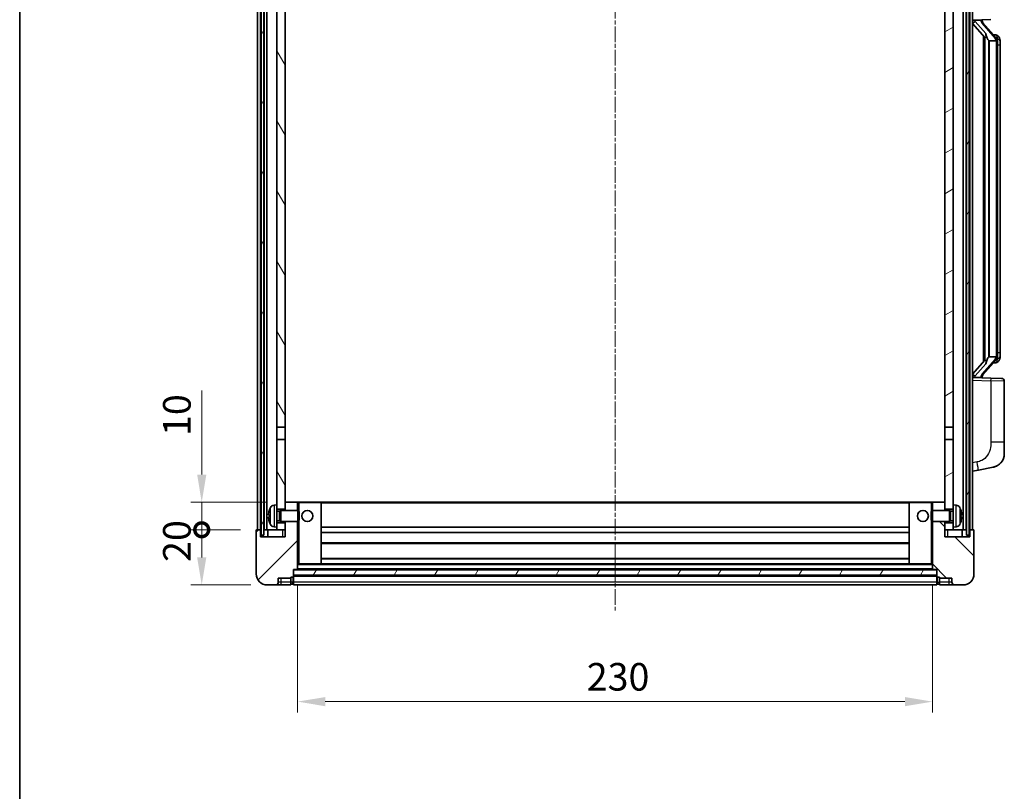
# Model space of a CAD drawing. Units: millimetres. Extents: x 19 to 9082, y 15 to 1139.
# Drawn here: x 1593 to 1949, y 697 to 977 of the extents above; entities that cross this region are included whole.
import ezdxf

# ---------------------------------------------------------------- set-up
doc = ezdxf.new("R2010")
doc.units = ezdxf.units.MM
doc.linetypes.add('CHAIN', pattern=[0.3543, 0.2362, -0.0295, 0.0591, -0.0295])
for name, color, linetype, lineweight in [('Border (ISO)', 7, 'Continuous', 35), ('Centerline (ISO)', 131, 'Continuous', 18), ('Dimension (ISO)', 7, 'Continuous', 18), ('Dimension (ISO) @ 1', 7, 'Continuous', 18), ('Hatch (ISO)', 1, 'Continuous', 18), ('Visible (ISO)', 7, 'Continuous', 35), ('Visible Narrow (ISO)', 7, 'Continuous', 25)]:
    doc.layers.add(name, color=color, linetype=linetype, lineweight=lineweight)
doc.styles.add('Note Text (TK)', font='MS PGothic.ttf')
doc.dimstyles.new('Default - Method 1b (TK)', dxfattribs={"dimscale": 4, "dimtxt": 2.5, "dimasz": 2.5, "dimexe": 1, "dimexo": 1.5, "dimgap": 1, "dimtad": 1, "dimtoh": 1, "dimrnd": 1e-08, "dimdsep": 46, "dimtxsty": 'Note Text (TK)', "dimcen": 0.09, "dimdle": 5, "dimclrd": 100, "dimclre": 100, "dimclrt": 7, "dimadec": 1, "dimazin": 1, "dimtfac": 1, "dimtmove": 0, "dimatfit": 3, "dimfxl": 1, "dimtolj": 1, "dimlwd": -1, "dimlwe": -1, "dimarcsym": 0})
pattern_1 = [(60, (1534.787, -16.884), (-10.99852, 6.35), [])]

# ---------------------------------------------------------------- blocks, each defined once
blk = doc.blocks.new('図面枠 tk図枠')
at = {"layer": 'Border (ISO)'}
blk.add_line((14.5, 289), (14.5, 8), dxfattribs=at)
blk = doc.blocks.new('_DotSmall')
at = {"color": 0, "linetype": 'ByBlock', "const_width": 0.5}
blk.add_lwpolyline([(-0.0625, 0, 1), (0.0625, 0, 1)], format="xyb", close=True, dxfattribs=at)
blk = doc.blocks.new('*D60')
at = {"layer": 'Defpoints', "color": 0}
for p in [(1658.73, 792.22), (1678.73, 792.22), (1682.48, 772.22)]:
    blk.add_point(p, dxfattribs=at)
at = {"layer": 'Dimension (ISO)', "color": 100}
for p, q in [((1672.73, 792.22), (1654.73, 792.22)), ((1658.73, 782.22), (1658.73, 792.22)), ((1676.48, 772.22), (1654.73, 772.22))]:
    blk.add_line(p, q, dxfattribs=at)
blk.add_solid([(1657.07, 782.22), (1660.4, 782.22), (1658.73, 772.22)], dxfattribs=at)
at = {"layer": 'Dimension (ISO)', "color": 100, "xscale": 10, "yscale": 10, "zscale": 10, "rotation": 90}
blk.add_blockref('_DotSmall', (1658.73, 792.22), dxfattribs=at)
at = {"layer": 'Dimension (ISO)', "color": 7, "insert": (1649.73, 780.57), "char_height": 10, "attachment_point": 4, "rotation": 90, "style": 'Note Text (TK)'}
blk.add_mtext('\\A1;20', dxfattribs=at)
blk = doc.blocks.new('*D61')
at = {"layer": 'Defpoints', "color": 0}
for p in [(1658.73, 802.22), (1688.08, 802.22), (1678.73, 792.22)]:
    blk.add_point(p, dxfattribs=at)
at = {"layer": 'Dimension (ISO)', "color": 100}
for p, q in [((1658.73, 812.22), (1658.73, 842.72)), ((1682.08, 802.22), (1654.73, 802.22)), ((1658.73, 792.22), (1658.73, 802.22)), ((1672.73, 792.22), (1654.73, 792.22)), ((1658.73, 792.22), (1658.73, 782.22))]:
    blk.add_line(p, q, dxfattribs=at)
blk.add_solid([(1657.07, 812.22), (1660.4, 812.22), (1658.73, 802.22)], dxfattribs=at)
at = {"layer": 'Dimension (ISO)', "color": 100, "xscale": 10, "yscale": 10, "zscale": 10, "rotation": 90}
blk.add_blockref('_DotSmall', (1658.73, 792.22), dxfattribs=at)
at = {"layer": 'Dimension (ISO)', "color": 7, "insert": (1649.73, 826.22), "char_height": 10, "attachment_point": 4, "rotation": 90, "style": 'Note Text (TK)'}
blk.add_mtext('\\A1;10', dxfattribs=at)
blk = doc.blocks.new('*D64')
at = {"layer": 'Defpoints', "color": 0}
for p in [(1693.48, 777.92), (1923.48, 777.92), (1923.48, 729.92)]:
    blk.add_point(p, dxfattribs=at)
at = {"layer": 'Dimension (ISO)', "color": 100}
for p, q in [((1693.48, 771.92), (1693.48, 725.92)), ((1923.48, 771.92), (1923.48, 725.92)), ((1703.48, 729.92), (1913.48, 729.92))]:
    blk.add_line(p, q, dxfattribs=at)
for points in [[(1703.48, 731.58), (1703.48, 728.25), (1693.48, 729.92)], [(1913.48, 731.58), (1913.48, 728.25), (1923.48, 729.92)]]:
    blk.add_solid(points, dxfattribs=at)
at = {"layer": 'Dimension (ISO)', "color": 7, "insert": (1798.2, 738.92), "char_height": 10, "attachment_point": 4, "style": 'Note Text (TK)'}
blk.add_mtext('\\A1;230', dxfattribs=at)

msp = doc.modelspace()

# ---------------------------------------------------------------- hatches: boundary and pattern name
at = {"layer": 'Hatch (ISO)'}
h = msp.add_hatch(dxfattribs=at)
h.set_pattern_fill('ANSI31', color=256, scale=101.6, angle=14.999978, style=0)
h.set_pattern_definition(pattern_1)
h.paths.add_polyline_path([(1935.7326, 1039.7182), (1935.7326, 790.2182), (1936.7326, 790.2182), (1936.7326, 1039.7182)])
h.paths.add_polyline_path([(1680.2326, 1039.7182), (1680.2326, 790.2182), (1681.2326, 790.2182), (1681.2326, 1039.7182)])
h = msp.add_hatch(dxfattribs=at)
h.set_pattern_fill('ANSI31', color=256, scale=101.6, angle=75.000175, style=0)
h.set_pattern_definition([(120.0002, (1534.787, -16.884), (-10.9985, -6.35003), [])])
h.paths.add_polyline_path([(1685.9826, 794.7182), (1685.9826, 793.2182), (1685.9826, 792.2182), (1688.9826, 792.2182), (1688.9826, 794.7182)])
h.paths.add_polyline_path([(1685.9826, 801.2182), (1685.9826, 799.7182), (1688.9826, 799.7182), (1688.9826, 802.1182), (1688.9826, 824.9682), (1685.9826, 824.9682)])
h.paths.add_polyline_path([(1688.9826, 992.4682), (1685.9826, 992.4682), (1685.9826, 829.4682), (1688.9826, 829.4682)])
h.paths.add_polyline_path([(1685.9826, 996.9682), (1688.9826, 996.9682), (1688.9826, 1034.7182), (1688.9826, 1039.7182), (1685.9826, 1039.7182)])
h = msp.add_hatch(dxfattribs=at)
h.set_pattern_fill('ANSI31', color=256, scale=101.6, angle=-14.999978, style=0)
h.set_pattern_definition([(30, (1534.787, -16.884), (-6.35, 10.99852), [])])
h.paths.add_polyline_path([(1930.9826, 793.2182), (1930.9826, 794.7182), (1927.9826, 794.7182), (1927.9826, 792.2182), (1930.9826, 792.2182)])
h.paths.add_polyline_path([(1927.9826, 996.9682), (1930.9826, 996.9682), (1930.9826, 1039.7182), (1927.9826, 1039.7182), (1927.9826, 1034.7182)])
h.paths.add_polyline_path([(1930.9826, 799.7182), (1930.9826, 801.2182), (1930.9826, 824.9682), (1927.9826, 824.9682), (1927.9826, 802.1182), (1927.9826, 799.7182)])
h.paths.add_polyline_path([(1927.9826, 829.4682), (1930.9826, 829.4682), (1930.9826, 992.4682), (1927.9826, 992.4682)])
h = msp.add_hatch(dxfattribs=at)
h.set_pattern_fill('ANSI31', color=256, scale=101.6, style=0)
h.set_pattern_definition([(45, (1534.787, -16.884), (-8.98026, 8.98026), [])])
edge = h.paths.add_edge_path()
edge.add_line((1682.4826, 772.2182), (1685.4826, 772.2182))
edge.add_ellipse((1685.4826, 773.2182), major_axis=(0, -1), ratio=1, start_angle=0, end_angle=90)
edge.add_line((1686.4826, 773.2182), (1686.4826, 774.7182))
edge.add_line((1686.4826, 774.7182), (1690.9826, 774.7182))
edge.add_line((1690.9826, 774.7182), (1690.9826, 775.0182))
edge.add_line((1690.9826, 775.0182), (1691.7326, 775.0182))
edge.add_ellipse((1691.7326, 775.2682), major_axis=(0, -0.25), ratio=1, start_angle=0, end_angle=90)
edge.add_line((1691.9826, 775.2682), (1691.9826, 775.7182))
edge.add_line((1691.9826, 775.7182), (1691.9826, 777.7182))
edge.add_line((1691.9826, 777.7182), (1691.9826, 777.8182))
edge.add_line((1691.9826, 777.8182), (1693.3826, 777.8182))
edge.add_ellipse((1693.3826, 777.9182), major_axis=(0, -0.1), ratio=1, start_angle=0, end_angle=90)
edge.add_line((1693.4826, 777.9182), (1693.4826, 795.2182))
edge.add_line((1693.4826, 795.2182), (1688.9826, 795.2182))
edge.add_line((1688.9826, 795.2182), (1688.9826, 794.7182))
edge.add_line((1688.9826, 794.7182), (1688.9826, 792.2182))
edge.add_line((1688.9826, 792.2182), (1688.9826, 789.7182))
edge.add_line((1688.9826, 789.7182), (1679.9826, 789.7182))
edge.add_line((1679.9826, 789.7182), (1679.9826, 792.2182))
edge.add_line((1679.9826, 792.2182), (1678.7326, 792.2182))
edge.add_ellipse((1678.7326, 791.9682), major_axis=(0, 0.25), ratio=1, start_angle=0, end_angle=90)
edge.add_line((1678.4826, 791.9682), (1678.4826, 776.2182))
edge.add_ellipse((1682.4826, 776.2182), major_axis=(-4, 0), ratio=1, start_angle=0, end_angle=90)
edge = h.paths.add_edge_path()
edge.add_ellipse((1693.3826, 802.1182), major_axis=(0.1, 0), ratio=1, start_angle=0, end_angle=90)
edge.add_line((1693.3826, 802.2182), (1689.0826, 802.2182))
edge.add_ellipse((1689.0826, 802.1182), major_axis=(0, 0.1), ratio=1, start_angle=0, end_angle=90)
edge.add_line((1688.9826, 802.1182), (1688.9826, 799.7182))
edge.add_line((1688.9826, 799.7182), (1688.9826, 799.2182))
edge.add_line((1688.9826, 799.2182), (1693.4826, 799.2182))
edge.add_line((1693.4826, 799.2182), (1693.4826, 802.1182))
h = msp.add_hatch(dxfattribs=at)
h.set_pattern_fill('ANSI31', color=256, scale=101.6, angle=90.00021, style=0)
h.set_pattern_definition([(135.0002, (1534.787, -16.884), (-8.98022, -8.98029), [])])
edge = h.paths.add_edge_path()
edge.add_line((1931.4826, 772.2182), (1934.4826, 772.2182))
edge.add_ellipse((1934.4826, 776.2182), major_axis=(0, -4), ratio=1, start_angle=0, end_angle=90)
edge.add_line((1938.4826, 776.2182), (1938.4826, 791.9682))
edge.add_ellipse((1938.2326, 791.9682), major_axis=(0.25, 0), ratio=1, start_angle=0, end_angle=90)
edge.add_line((1938.2326, 792.2182), (1936.9826, 792.2182))
edge.add_line((1936.9826, 792.2182), (1936.9826, 789.7182))
edge.add_line((1936.9826, 789.7182), (1927.9826, 789.7182))
edge.add_line((1927.9826, 789.7182), (1927.9826, 792.2182))
edge.add_line((1927.9826, 792.2182), (1927.9826, 794.7182))
edge.add_line((1927.9826, 794.7182), (1927.9826, 795.2182))
edge.add_line((1927.9826, 795.2182), (1923.4826, 795.2182))
edge.add_line((1923.4826, 795.2182), (1923.4826, 777.9182))
edge.add_ellipse((1923.5826, 777.9182), major_axis=(-0.1, 0), ratio=1, start_angle=0, end_angle=90)
edge.add_line((1923.5826, 777.8182), (1924.9826, 777.8182))
edge.add_line((1924.9826, 777.8182), (1924.9826, 777.7182))
edge.add_line((1924.9826, 777.7182), (1924.9826, 775.7182))
edge.add_line((1924.9826, 775.7182), (1924.9826, 775.2682))
edge.add_ellipse((1925.2326, 775.2682), major_axis=(-0.25, 0), ratio=1, start_angle=0, end_angle=90)
edge.add_line((1925.2326, 775.0182), (1925.9826, 775.0182))
edge.add_line((1925.9826, 775.0182), (1925.9826, 774.7182))
edge.add_line((1925.9826, 774.7182), (1930.4826, 774.7182))
edge.add_line((1930.4826, 774.7182), (1930.4826, 773.2182))
edge.add_ellipse((1931.4826, 773.2182), major_axis=(-1, 0), ratio=1, start_angle=0, end_angle=90)
edge = h.paths.add_edge_path()
edge.add_ellipse((1923.5826, 802.1182), major_axis=(0, 0.1), ratio=1, start_angle=0, end_angle=90)
edge.add_line((1923.4826, 802.1182), (1923.4826, 799.2182))
edge.add_line((1923.4826, 799.2182), (1927.9826, 799.2182))
edge.add_line((1927.9826, 799.2182), (1927.9826, 799.7182))
edge.add_line((1927.9826, 799.7182), (1927.9826, 802.1182))
edge.add_ellipse((1927.8826, 802.1182), major_axis=(0.1, 0), ratio=1, start_angle=0, end_angle=90)
edge.add_line((1927.8826, 802.2182), (1923.5826, 802.2182))
h = msp.add_hatch(dxfattribs=at)
h.set_pattern_fill('ANSI31', color=256, scale=101.6, angle=14.999978, style=0)
h.set_pattern_definition(pattern_1)
h.paths.add_polyline_path([(1691.9826, 777.7182), (1691.9826, 775.7182), (1924.9826, 775.7182), (1924.9826, 777.7182)])

# ---------------------------------------------------------------- linework, layer by layer
at = {"layer": 'Centerline (ISO)', "linetype": 'CHAIN', "ltscale": 23.990969}
msp.add_line((1808.4826, 1051.2182), (1808.4826, 762.2182), dxfattribs=at)
at = {"layer": 'Visible (ISO)'}
for p, q in [((1678.9826, 792.2182), (1678.9826, 1039.7182)), ((1679.9826, 792.2182), (1679.9826, 1039.7182)), ((1680.2326, 1039.7182), (1680.2326, 790.2182)), ((1681.2326, 790.2182), (1681.2326, 1039.7182)), ((1681.3326, 792.2182), (1681.3326, 1039.7182)), ((1682.3326, 792.2182), (1682.3326, 1039.7182)), ((1934.6326, 792.2182), (1934.6326, 1039.7182)), ((1935.6326, 792.2182), (1935.6326, 1039.7182)), ((1935.7326, 1039.7182), (1935.7326, 790.2182)), ((1936.7326, 790.2182), (1936.7326, 1039.7182)), ((1936.9826, 792.2182), (1936.9826, 1039.7182)), ((1937.9826, 792.2182), (1937.9826, 1039.7182)), ((1685.9826, 992.4682), (1685.9826, 829.4682)), ((1688.9826, 829.4682), (1688.9826, 992.4682)), ((1927.9826, 992.4682), (1927.9826, 829.4682)), ((1930.9826, 829.4682), (1930.9826, 992.4682)), ((1937.9826, 976.9682), (1944.6571, 977.2013)), ((1937.9826, 975.7788), (1942.4154, 970.6795)), ((1938.9826, 976.9782), (1940.9826, 976.9782)), ((1941.4826, 976.9048), (1941.4826, 977.0904)), ((1941.4826, 976.6991), (1941.4826, 976.9048)), ((1946.4921, 970.5626), (1941.7279, 976.0431)), ((1941.9826, 971.1773), (1941.9826, 853.2591)), ((1942.3826, 970.7171), (1942.3826, 853.7193)), ((1946.4133, 971.6532), (1945.544, 971.6532)), ((1947.2468, 971.2186), (1947.168, 971.3093)), ((1943.9826, 969.4782), (1943.8976, 969.5491)), ((1946.4653, 969.4782), (1943.9826, 969.4782)), ((1943.9826, 969.4782), (1943.9826, 854.9582)), ((1946.9826, 855.186), (1946.9826, 969.2504)), ((1947.9826, 967.9032), (1947.9826, 969.2504)), ((1947.9826, 856.5332), (1947.9826, 967.9032)), ((1947.9826, 855.186), (1947.9826, 856.5332)), ((1942.4154, 853.7569), (1937.9826, 848.6577)), ((1941.7279, 848.3934), (1946.4921, 853.8739)), ((1943.8976, 854.8873), (1943.9826, 854.9582)), ((1943.9826, 854.9582), (1946.4653, 854.9582)), ((1946.4133, 852.7832), (1945.544, 852.7832)), ((1947.168, 853.1271), (1947.2468, 853.2178)), ((1944.6571, 847.2351), (1937.9826, 847.4682)), ((1938.9826, 847.4582), (1940.9826, 847.4582)), ((1941.4826, 847.5316), (1941.4826, 847.7373)), ((1941.4826, 847.346), (1941.4826, 847.5316)), ((1944.6571, 847.2351), (1948.5175, 847.1003)), ((1949.4826, 823.9579), (1949.4826, 846.1009)), ((1685.9826, 829.4682), (1688.9826, 829.4682)), ((1685.9826, 824.9682), (1685.9826, 829.4682)), ((1688.9826, 829.4682), (1688.9826, 824.9682)), ((1927.9826, 829.4682), (1930.9826, 829.4682)), ((1927.9826, 824.9682), (1927.9826, 829.4682)), ((1930.9826, 829.4682), (1930.9826, 824.9682)), ((1688.9826, 824.9682), (1685.9826, 824.9682)), ((1685.9826, 824.9682), (1685.9826, 801.2182)), ((1688.9826, 799.7182), (1688.9826, 824.9682)), ((1930.9826, 824.9682), (1927.9826, 824.9682)), ((1927.9826, 824.9682), (1927.9826, 799.7182)), ((1930.9826, 801.2182), (1930.9826, 824.9682)), ((1949.4826, 823.9579), (1949.4826, 819.8253)), ((1937.9826, 813.4682), (1940.0778, 813.8755)), ((1940.0778, 813.8755), (1945.4367, 814.9171)), ((1684.9237, 801.1256), (1685.9826, 801.2182)), ((1685.9826, 793.2182), (1685.9826, 801.2182)), ((1685.9826, 799.7182), (1688.9826, 799.7182)), ((1685.9826, 799.0035), (1686.9532, 799.0035)), ((1686.9532, 799.0035), (1687.3826, 799.2182)), ((1686.9532, 795.433), (1686.9532, 799.0035)), ((1687.3826, 795.2182), (1687.3826, 799.2182)), ((1687.3826, 799.2182), (1693.5531, 799.2182)), ((1689.0826, 802.2182), (1688.9826, 802.2182)), ((1688.9826, 802.1182), (1688.9826, 799.2182)), ((1693.3826, 802.2182), (1689.0826, 802.2182)), ((1693.9826, 802.2182), (1693.3826, 802.2182)), ((1693.4826, 799.2182), (1693.4826, 802.1182)), ((1693.5531, 795.2182), (1693.5531, 799.2182)), ((1693.9826, 798.7888), (1693.5531, 799.2182)), ((1701.8826, 802.2182), (1693.9826, 802.2182)), ((1915.0826, 802.2182), (1701.8826, 802.2182)), ((1701.9826, 779.9182), (1701.9826, 802.1182)), ((1914.9826, 802.1182), (1914.9826, 779.9182)), ((1922.9826, 802.2182), (1915.0826, 802.2182)), ((1923.5826, 802.2182), (1922.9826, 802.2182)), ((1922.9826, 798.7888), (1923.4122, 799.2182)), ((1923.4122, 799.2182), (1923.4122, 795.2182)), ((1929.5826, 799.2182), (1923.4122, 799.2182)), ((1923.4826, 802.1182), (1923.4826, 799.2182)), ((1927.8826, 802.2182), (1923.5826, 802.2182)), ((1927.9826, 802.2182), (1927.8826, 802.2182)), ((1927.9826, 799.2182), (1927.9826, 802.1182)), ((1927.9826, 799.7182), (1930.9826, 799.7182)), ((1929.5826, 799.2182), (1929.5826, 795.2182)), ((1930.0121, 799.0035), (1929.5826, 799.2182)), ((1930.0121, 799.0035), (1930.0121, 795.433)), ((1930.9826, 799.0035), (1930.0121, 799.0035)), ((1930.9826, 801.2182), (1930.9826, 793.2182)), ((1932.0416, 801.1256), (1930.9826, 801.2182)), ((1683.2686, 797.5005), (1683.2686, 796.9359)), ((1685.9826, 795.433), (1686.9532, 795.433)), ((1686.9532, 795.433), (1687.3826, 795.2182)), ((1693.9826, 795.6476), (1693.5531, 795.2182)), ((1693.9826, 798.7888), (1693.9826, 795.6476)), ((1922.9826, 795.6476), (1922.9826, 798.7888)), ((1922.9826, 795.6476), (1923.4122, 795.2182)), ((1930.0121, 795.433), (1929.5826, 795.2182)), ((1930.9826, 795.433), (1930.0121, 795.433)), ((1933.6967, 796.9359), (1933.6967, 797.5005)), ((1678.4826, 791.9682), (1678.4826, 776.2182)), ((1679.9826, 792.2182), (1678.7326, 792.2182)), ((1679.9826, 789.7182), (1679.9826, 792.2182)), ((1679.9826, 792.2182), (1680.2326, 792.2182)), ((1681.2326, 792.2182), (1681.3326, 792.2182)), ((1681.3326, 792.2182), (1682.3326, 792.2182)), ((1682.3326, 792.2182), (1685.9826, 792.2182)), ((1682.7326, 792.2182), (1682.7326, 789.7182)), ((1684.9237, 793.3109), (1685.9826, 793.2182)), ((1688.9826, 794.7182), (1685.9826, 794.7182)), ((1685.9826, 793.2182), (1685.9826, 792.2182)), ((1685.9826, 792.2182), (1688.9826, 792.2182)), ((1687.3826, 795.2182), (1693.5531, 795.2182)), ((1688.9826, 795.2182), (1688.9826, 789.7182)), ((1688.9826, 792.2182), (1688.9826, 794.7182)), ((1693.4826, 777.9182), (1693.4826, 795.2182)), ((1914.9826, 793.2182), (1701.9826, 793.2182)), ((1929.5826, 795.2182), (1923.4122, 795.2182)), ((1923.4826, 795.2182), (1923.4826, 777.9182)), ((1927.9826, 789.7182), (1927.9826, 795.2182)), ((1930.9826, 794.7182), (1927.9826, 794.7182)), ((1927.9826, 794.7182), (1927.9826, 792.2182)), ((1927.9826, 792.2182), (1930.9826, 792.2182)), ((1932.0416, 793.3109), (1930.9826, 793.2182)), ((1930.9826, 792.2182), (1930.9826, 793.2182)), ((1930.9826, 792.2182), (1934.6326, 792.2182)), ((1934.2326, 789.7182), (1934.2326, 792.2182)), ((1934.6326, 792.2182), (1935.6326, 792.2182)), ((1935.6326, 792.2182), (1935.7326, 792.2182)), ((1936.7326, 792.2182), (1936.9826, 792.2182)), ((1938.2326, 792.2182), (1936.9826, 792.2182)), ((1936.9826, 792.2182), (1936.9826, 789.7182)), ((1938.4826, 776.2182), (1938.4826, 791.9682)), ((1688.9826, 789.7182), (1679.9826, 789.7182)), ((1680.2326, 790.2182), (1681.2326, 790.2182)), ((1914.9826, 791.2182), (1701.9826, 791.2182)), ((1936.9826, 789.7182), (1927.9826, 789.7182)), ((1935.7326, 790.2182), (1936.7326, 790.2182)), ((1914.9826, 787.2182), (1701.9826, 787.2182)), ((1914.9826, 781.8182), (1701.9826, 781.8182)), ((1691.9826, 775.2682), (1691.9826, 777.8182)), ((1691.9826, 777.8182), (1693.3826, 777.8182)), ((1691.9826, 777.7182), (1691.9826, 775.7182)), ((1924.9826, 777.7182), (1691.9826, 777.7182)), ((1923.5826, 777.8182), (1693.3826, 777.8182)), ((1693.4826, 779.8182), (1693.9826, 779.8182)), ((1693.9826, 779.8182), (1701.8826, 779.8182)), ((1915.0826, 779.8182), (1701.8826, 779.8182)), ((1915.0826, 779.8182), (1922.9826, 779.8182)), ((1922.9826, 779.8182), (1923.4826, 779.8182)), ((1923.5826, 777.8182), (1924.9826, 777.8182)), ((1924.9826, 777.8182), (1924.9826, 775.2682)), ((1924.9826, 775.7182), (1924.9826, 777.7182)), ((1686.4826, 773.2182), (1686.4826, 774.7182)), ((1686.4826, 774.7182), (1690.9826, 774.7182)), ((1690.9826, 774.7182), (1690.9826, 775.0182)), ((1690.9826, 775.0182), (1691.7326, 775.0182)), ((1690.9826, 773.2182), (1690.9826, 774.7182)), ((1691.9826, 775.7182), (1924.9826, 775.7182)), ((1924.9826, 775.6182), (1691.9826, 775.6182)), ((1691.9826, 775.2682), (1691.9826, 773.2182)), ((1924.9826, 773.2182), (1924.9826, 775.2682)), ((1925.2326, 775.0182), (1925.9826, 775.0182)), ((1925.9826, 775.0182), (1925.9826, 774.7182)), ((1925.9826, 774.7182), (1930.4826, 774.7182)), ((1925.9826, 774.7182), (1925.9826, 773.2182)), ((1930.4826, 774.7182), (1930.4826, 773.2182)), ((1682.4826, 772.2182), (1685.4826, 772.2182)), ((1685.4826, 772.2182), (1687.4826, 772.2182)), ((1687.4826, 772.2182), (1690.9826, 772.2182)), ((1690.9826, 773.2182), (1690.9826, 772.2182)), ((1691.7326, 772.5182), (1690.9826, 772.5182)), ((1691.9826, 772.2182), (1691.9826, 773.2182)), ((1924.9826, 772.2182), (1691.9826, 772.2182)), ((1924.9826, 773.2182), (1924.9826, 772.2182)), ((1925.2326, 772.5182), (1925.9826, 772.5182)), ((1925.9826, 772.2182), (1925.9826, 773.2182)), ((1925.9826, 772.2182), (1929.4826, 772.2182)), ((1929.4826, 772.2182), (1931.4826, 772.2182)), ((1931.4826, 772.2182), (1934.4826, 772.2182))]:
    msp.add_line(p, q, dxfattribs=at)
for centre in [(1696.9826, 797.2182), (1919.9826, 797.2182)]:
    msp.add_circle(centre, 2, dxfattribs=at)
for centre, radius, start, end in [((1942.4826, 976.6991), 1, 180, 221), ((1946.4133, 970.6532), 1, 41, 90), ((1944.9826, 969.2504), 2, 5.907532, 41), ((1944.9826, 969.2504), 2, 0, 5.907532), ((1946.4133, 853.7832), 1, 270, 319), ((1944.9826, 855.186), 2, 319, 354.092468), ((1944.9826, 855.186), 2, 354.092468, 0), ((1942.4826, 847.7373), 1, 139, 180), ((1948.4826, 846.1009), 1, 0, 88), ((1944.4826, 819.8253), 5, 318.90433, 0), ((1683.3932, 799.4029), 0.1246, 159.960393, 178.185174), ((1689.3826, 797.2182), 6.5, 151.827266, 159.960393), ((1685.0632, 799.5317), 1.6, 95, 151.827266), ((1689.0826, 802.1182), 0.1, 90, 180), ((1693.3826, 802.1182), 0.1, 0, 90), ((1701.8826, 802.1182), 0.1, 0, 90), ((1915.0826, 802.1182), 0.1, 90, 180), ((1923.5826, 802.1182), 0.1, 90, 180), ((1927.8826, 802.1182), 0.1, 0, 90), ((1931.9021, 799.5317), 1.6, 28.172734, 85), ((1927.5826, 797.2182), 6.5, 20.039607, 28.172734), ((1933.5721, 799.4029), 0.1246, 1.814826, 20.039607), ((1678.7326, 791.9682), 0.25, 90, 180), ((1683.3932, 795.0336), 0.1246, 181.814826, 200.039607), ((1689.3826, 797.2182), 6.5, 200.039607, 208.172734), ((1685.0632, 794.9048), 1.6, 208.172734, 265), ((1931.9021, 794.9048), 1.6, 275, 331.827266), ((1927.5826, 797.2182), 6.5, 331.827266, 339.960393), ((1933.5721, 795.0336), 0.1246, 339.960393, 358.185174), ((1938.2326, 791.9682), 0.25, 0, 90), ((1693.3826, 777.9182), 0.1, 270, 0), ((1701.8826, 779.9182), 0.1, 270, 0), ((1915.0826, 779.9182), 0.1, 180, 270), ((1923.5826, 777.9182), 0.1, 180, 270), ((1682.4826, 776.2182), 4, 180, 270), ((1691.7326, 775.2682), 0.25, 270, 0), ((1925.2326, 775.2682), 0.25, 180, 270), ((1934.4826, 776.2182), 4, 270, 0), ((1685.4826, 773.2182), 1, 270, 0), ((1691.7326, 772.7682), 0.25, 270, 0), ((1925.2326, 772.7682), 0.25, 180, 270), ((1931.4826, 773.2182), 1, 180, 270)]:
    msp.add_arc(centre, radius, start, end, dxfattribs=at)
for centre, major_axis, ratio, start_param, end_param in [((1938.9826, 976.8314), (-1, 0), 0.14676884, 4.71238898, 6.28318531), ((1938.9826, 976.1527), (-0.9955, -0.3722), 0.25438663, 4.61756297, 6.18835929), ((1940.9826, 976.9048), (0.5, 0), 0.14676884, 0, 1.57079633), ((1944.3826, 976.0167), (0, -6.6667), 0.3, 5.34289009, 6.03820664), ((1944.3826, 848.4197), (0, 6.6667), 0.3, 0.24497866, 0.94029521), ((1938.9826, 848.2838), (0.9955, -0.3722), 0.25438663, 3.23641867, 4.807215), ((1938.9826, 847.605), (-1, 0), 0.14676884, 0, 1.57079633), ((1940.9826, 847.5316), (0.5, 0), 0.14676884, 4.71238898, 6.28318531), ((1689.3704, 797.211), (-3.2829, 5.6083), 0.99488747, 0.69485901, 0.93384331), ((1927.5949, 797.211), (-3.2829, -5.6083), 0.99488747, 2.20774935, 2.44673364), ((1689.3704, 797.0786), (-6.4737, 0.5671), 0.05101764, 0.10959827, 0.34858257), ((1689.3704, 797.3578), (-6.4737, -0.5671), 0.05101764, 5.93460274, 6.17358703), ((1689.3704, 797.2254), (3.2829, 5.6083), 0.99488747, 2.20774935, 2.44673364), ((1927.5949, 797.0786), (6.4737, 0.5671), 0.05101764, 5.93460274, 6.17358703), ((1927.5949, 797.3578), (6.4737, -0.5671), 0.05101764, 0.10959827, 0.34858257), ((1927.5949, 797.2254), (3.2829, -5.6083), 0.99488747, 0.69485901, 0.93384331)]:
    msp.add_ellipse(centre, major_axis=major_axis, ratio=ratio, start_param=start_param, end_param=end_param, dxfattribs=at)
for points, knots in [([(1942.7672, 972.0864), (1942.7695, 972.0758), (1942.7718, 972.0654), (1942.8237, 971.8244), (1942.8778, 971.5418), (1942.8778, 971.2966), (1942.8778, 971.2219), (1942.8723, 971.1403), (1942.8422, 970.9886), (1942.8168, 970.9188), (1942.7605, 970.8176), (1942.7286, 970.7769), (1942.6637, 970.7146), (1942.631, 970.6925), (1942.541, 970.6455), (1942.4859, 970.6398), (1942.4354, 970.6611), (1942.4244, 970.6692), (1942.4154, 970.6795)], [0.742305626, 0.742305626, 0.742305626, 0.742305626, 0.745632696, 0.745632696, 0.819200354, 0.819200354, 0.819200354, 0.841590598, 0.841590598, 0.863980841, 0.863980841, 0.882920663, 0.882920663, 0.901860485, 0.901860485, 0.943798526, 0.943798526, 0.958212109, 0.958212109, 0.958212109, 0.958212109]), ([(1947.9826, 969.2504), (1947.9826, 969.8443), (1947.8322, 970.2484), (1947.5269, 970.8808), (1947.356, 971.093), (1947.2468, 971.2186)], [0, 0, 0, 0, 0.2061269, 0.2061269, 0.42564821, 0.42564821, 0.42564821, 0.42564821]), ([(1946.972, 969.4563), (1946.972, 969.4564), (1946.972, 969.4566), (1946.9706, 969.4658), (1946.9576, 969.4736), (1946.9086, 969.486), (1946.8722, 969.4904), (1946.7807, 969.4946), (1946.7266, 969.4945), (1946.6079, 969.4899), (1946.5445, 969.4854), (1946.4802, 969.479)], [-0.0778087689, -0.0778087689, -0.0778087689, -0.0778087689, -0.0774791395, -0.0774791395, -0.0585788033, -0.0585788033, -0.0389062325, -0.0389062325, -0.0193765361, -0.0193765361, 0, 0, 0, 0]), ([(1942.4154, 853.7569), (1942.4244, 853.7673), (1942.4354, 853.7753), (1942.4859, 853.7966), (1942.541, 853.7909), (1942.631, 853.7439), (1942.6637, 853.7219), (1942.7286, 853.6595), (1942.7605, 853.6189), (1942.8168, 853.5176), (1942.8422, 853.4478), (1942.8723, 853.2961), (1942.8778, 853.2145), (1942.8778, 852.9284), (1942.8358, 852.6828), (1942.7864, 852.4393), (1942.777, 852.395), (1942.7672, 852.35)], [0.219421737, 0.219421737, 0.219421737, 0.219421737, 0.23383532, 0.23383532, 0.275773361, 0.275773361, 0.294713183, 0.294713183, 0.313653005, 0.313653005, 0.336043248, 0.336043248, 0.358433491, 0.358433491, 0.421861067, 0.421861067, 0.435453192, 0.435453192, 0.435453192, 0.435453192]), ([(1946.972, 854.9801), (1946.972, 854.98), (1946.972, 854.9798), (1946.9706, 854.9706), (1946.9576, 854.9628), (1946.9086, 854.9504), (1946.8722, 854.9461), (1946.7807, 854.9418), (1946.7266, 854.9419), (1946.6079, 854.9466), (1946.5445, 854.951), (1946.4802, 854.9575)], [-0.0003297628, -0.0003297628, -0.0003297628, -0.0003297628, 0, 0, 0.0189079865, 0.0189079865, 0.0385885202, 0.0385885202, 0.0581261217, 0.0581261217, 0.0775105008, 0.0775105008, 0.0775105008, 0.0775105008]), ([(1947.2468, 853.2178), (1947.3011, 853.2803), (1947.3705, 853.365), (1947.5375, 853.6054), (1947.6381, 853.7714), (1947.8095, 854.1623), (1947.8835, 854.3764), (1947.9624, 854.8006), (1947.9826, 854.9816), (1947.9826, 855.186)], [0, 0, 0, 0, 0.109280085, 0.109280085, 0.240591253, 0.240591253, 0.354088722, 0.354088722, 0.425024641, 0.425024641, 0.425024641, 0.425024641]), ([(1948.2507, 816.5387), (1948.2312, 816.5163), (1948.2122, 816.4949), (1948.1713, 816.4496), (1948.1501, 816.4266), (1948.0856, 816.3579), (1948.0402, 816.3113), (1947.903, 816.1759), (1947.8059, 816.087), (1947.5796, 815.8963), (1947.4469, 815.7952), (1947.1065, 815.5618), (1946.8915, 815.4369), (1946.4268, 815.2106), (1946.1732, 815.112), (1945.7576, 814.9878), (1945.5975, 814.9484), (1945.4367, 814.9171)], [0, 0, 0, 0, 0.010823116, 0.010823116, 0.021555164, 0.021555164, 0.042579621, 0.042579621, 0.082862142, 0.082862142, 0.132680778, 0.132680778, 0.206708077, 0.206708077, 0.289770927, 0.289770927, 0.340209224, 0.340209224, 0.340209224, 0.340209224]), ([(1946.787, 815.3879), (1946.5973, 815.2894), (1946.4022, 815.2036), (1945.9546, 815.0395), (1945.6965, 814.9676), (1945.4367, 814.9171)], [0.193034956, 0.193034956, 0.193034956, 0.193034956, 0.257659665, 0.257659665, 0.339004358, 0.339004358, 0.339004358, 0.339004358]), ([(1948.2507, 816.5387), (1948.2221, 816.5058), (1948.194, 816.4744), (1948.1333, 816.4084), (1948.1018, 816.375), (1948.0059, 816.2763), (1947.9384, 816.2104), (1947.8467, 816.126), (1947.8248, 816.1063), (1947.8027, 816.0866)], [0, 0, 0, 0, 0.0153264144, 0.0153264144, 0.0304667096, 0.0304667096, 0.0599334156, 0.0599334156, 0.0689999837, 0.0689999837, 0.0689999837, 0.0689999837]), ([(1682.9324, 797.6062), (1682.928, 797.6087), (1682.9244, 797.6195), (1682.9197, 797.6578), (1682.9188, 797.6852), (1682.9194, 797.7471), (1682.9211, 797.7857), (1682.9263, 797.8577), (1682.9291, 797.8897), (1682.9324, 797.9209)], [0, 0, 0, 0, 0.0125039067, 0.0125039067, 0.0250078135, 0.0250078135, 0.0375277995, 0.0375277995, 0.0466766392, 0.0466766392, 0.0466766392, 0.0466766392]), ([(1682.9324, 796.5155), (1682.928, 796.5569), (1682.9244, 796.6006), (1682.9197, 796.6803), (1682.9188, 796.7162), (1682.9194, 796.7722), (1682.9211, 796.7959), (1682.9262, 796.8219), (1682.9291, 796.8284), (1682.9324, 796.8302)], [0, 0, 0, 0, 0.0124997785, 0.0124997785, 0.0249995571, 0.0249995571, 0.0375236714, 0.0375236714, 0.0466766062, 0.0466766062, 0.0466766062, 0.0466766062]), ([(1934.0329, 797.9209), (1934.0373, 797.8796), (1934.0409, 797.8358), (1934.0456, 797.7561), (1934.0465, 797.7202), (1934.0459, 797.6642), (1934.0442, 797.6405), (1934.039, 797.6145), (1934.0362, 797.6081), (1934.0329, 797.6062)], [0, 0, 0, 0, 0.0124997785, 0.0124997785, 0.0249995571, 0.0249995571, 0.0375236714, 0.0375236714, 0.0466766062, 0.0466766062, 0.0466766062, 0.0466766062]), ([(1934.0329, 796.8302), (1934.0373, 796.8277), (1934.0409, 796.8169), (1934.0456, 796.7786), (1934.0465, 796.7512), (1934.0459, 796.6893), (1934.0442, 796.6508), (1934.039, 796.5787), (1934.0362, 796.5467), (1934.0329, 796.5155)], [0, 0, 0, 0, 0.0125039067, 0.0125039067, 0.0250078135, 0.0250078135, 0.0375277995, 0.0375277995, 0.0466766392, 0.0466766392, 0.0466766392, 0.0466766392])]:
    msp.add_open_spline(points, degree=3, knots=knots, dxfattribs=at)
for points in [[(1946.4802, 969.479), (1946.4751, 969.4784), (1946.47, 969.4782), (1946.4653, 969.4782)], [(1946.4653, 854.9582), (1946.47, 854.9582), (1946.4751, 854.958), (1946.4802, 854.9575)]]:
    msp.add_open_spline(points, degree=3, dxfattribs=at)
at = {"layer": 'Visible Narrow (ISO)'}
for p, q in [((1938.9826, 976.9782), (1938.9826, 977.0031)), ((1938.9826, 976.44), (1938.9826, 976.9782)), ((1942.7672, 972.0864), (1938.9826, 976.44)), ((1940.9826, 977.073), (1940.9826, 976.9782)), ((1940.9826, 976.9782), (1940.9826, 976.8428)), ((1941.3506, 975.8587), (1946.1147, 970.3782)), ((1943.8976, 854.8873), (1943.8976, 969.5491)), ((1946.9826, 969.2504), (1946.4826, 969.2504)), ((1946.4826, 969.2504), (1946.4826, 855.186)), ((1946.9826, 970.0677), (1946.9826, 969.2504)), ((1947.9826, 967.9032), (1946.9826, 967.9032)), ((1946.9826, 856.5332), (1947.9826, 856.5332)), ((1946.1147, 854.0582), (1941.3506, 848.5777)), ((1946.9826, 855.186), (1946.4826, 855.186)), ((1946.9826, 855.186), (1946.9826, 854.3687)), ((1938.9826, 847.9964), (1942.7672, 852.35)), ((1937.9826, 846.4688), (1944.6571, 846.2357)), ((1938.9826, 847.4582), (1938.9826, 847.9964)), ((1938.9826, 847.4333), (1938.9826, 847.4582)), ((1940.9826, 847.5936), (1940.9826, 847.4582)), ((1940.9826, 847.4582), (1940.9826, 847.3634)), ((1949.4826, 846.1009), (1944.6571, 846.2357)), ((1944.6571, 846.2357), (1944.6571, 823.9579)), ((1949.4826, 823.9579), (1944.6571, 823.9579)), ((1939.6101, 816.8203), (1937.9826, 816.504)), ((1683.2762, 799.4456), (1683.2762, 799.4278)), ((1683.6527, 794.1494), (1683.6527, 800.2871)), ((1684.9237, 801.1256), (1684.9237, 793.3109)), ((1693.4826, 802.1182), (1693.9826, 802.1182)), ((1693.9826, 802.2182), (1693.9826, 802.1182)), ((1693.9826, 802.1182), (1701.8826, 802.1182)), ((1693.9826, 798.7888), (1693.9826, 802.1182)), ((1701.8826, 802.1182), (1701.8826, 802.2182)), ((1701.8826, 802.1182), (1701.9826, 802.1182)), ((1701.8826, 802.1182), (1701.8826, 779.9182)), ((1914.9826, 801.9182), (1701.9826, 801.9182)), ((1915.0826, 802.1182), (1914.9826, 802.1182)), ((1915.0826, 802.2182), (1915.0826, 802.1182)), ((1915.0826, 779.9182), (1915.0826, 802.1182)), ((1915.0826, 802.1182), (1922.9826, 802.1182)), ((1922.9826, 802.2182), (1922.9826, 802.1182)), ((1922.9826, 802.1182), (1922.9826, 798.7888)), ((1922.9826, 802.1182), (1923.4826, 802.1182)), ((1932.0416, 793.3109), (1932.0416, 801.1256)), ((1933.3126, 800.2871), (1933.3126, 794.1494)), ((1933.6891, 799.4278), (1933.6891, 799.4456)), ((1683.2762, 797.4988), (1683.2762, 796.9376)), ((1693.9826, 779.9182), (1693.9826, 795.6476)), ((1922.9826, 795.6476), (1922.9826, 779.9182)), ((1933.6891, 796.9376), (1933.6891, 797.4988)), ((1683.2762, 795.0086), (1683.2762, 794.9909)), ((1687.9826, 792.2182), (1687.9826, 789.7182)), ((1928.9826, 789.7182), (1928.9826, 792.2182)), ((1933.6891, 794.9909), (1933.6891, 795.0086)), ((1914.9826, 787.5182), (1701.9826, 787.5182)), ((1914.9826, 781.5182), (1701.9826, 781.5182)), ((1693.9826, 779.9182), (1693.4826, 779.9182)), ((1923.4826, 779.5182), (1693.4826, 779.5182)), ((1923.4826, 778.1182), (1693.4826, 778.1182)), ((1693.9826, 779.9182), (1693.9826, 779.8182)), ((1701.8826, 779.9182), (1693.9826, 779.9182)), ((1701.8826, 779.9182), (1701.9826, 779.9182)), ((1701.8826, 779.8182), (1701.8826, 779.9182)), ((1914.9826, 779.9182), (1915.0826, 779.9182)), ((1915.0826, 779.9182), (1915.0826, 779.8182)), ((1922.9826, 779.9182), (1915.0826, 779.9182)), ((1922.9826, 779.8182), (1922.9826, 779.9182)), ((1923.4826, 779.9182), (1922.9826, 779.9182)), ((1687.4826, 773.2182), (1687.4826, 774.7182)), ((1691.7326, 775.0182), (1691.7326, 773.2182)), ((1924.9826, 775.3182), (1691.9826, 775.3182)), ((1925.2326, 773.2182), (1925.2326, 775.0182)), ((1929.4826, 773.2182), (1929.4826, 774.7182)), ((1687.4826, 773.2182), (1686.4826, 773.2182)), ((1690.9826, 773.2182), (1687.4826, 773.2182)), ((1687.4826, 772.2182), (1687.4826, 773.2182)), ((1691.7326, 773.2182), (1690.9826, 773.2182)), ((1691.9826, 773.2182), (1691.7326, 773.2182)), ((1691.7326, 772.5182), (1691.7326, 773.2182)), ((1924.9826, 773.2182), (1691.9826, 773.2182)), ((1924.9826, 773.2182), (1925.2326, 773.2182)), ((1925.2326, 773.2182), (1925.2326, 772.5182)), ((1925.2326, 773.2182), (1925.9826, 773.2182)), ((1929.4826, 773.2182), (1925.9826, 773.2182)), ((1929.4826, 772.2182), (1929.4826, 773.2182)), ((1930.4826, 773.2182), (1929.4826, 773.2182))]:
    msp.add_line(p, q, dxfattribs=at)
for centre, start, end in [((1942.4826, 976.8428), 180, 221), ((1944.9826, 969.3941), 3.242335, 41), ((1944.9826, 969.2504), 0, 8.733934), ((1944.9826, 855.0423), 319, 356.757665), ((1944.9826, 855.186), 351.266066, 0), ((1942.4826, 847.5936), 139, 180)]:
    msp.add_arc(centre, 1.5, start, end, dxfattribs=at)
for centre, major_axis, ratio, start_param, end_param in [((1940.9826, 976.6991), (0.5, 0), 0.28734789, 0, 1.57079633), ((1941.3506, 975.715), (0.3774, 0.328), 0.22082359, 0, 1.3811443), ((1946.1147, 970.2345), (0.3774, 0.328), 0.22082359, 0, 1.3811443), ((1946.4921, 970.5626), (0.7547, 0.6561), 0.98843646, 0, 0.86096541), ((1946.9826, 969.2504), (1, 0), 0.81730076, 0, 1.57079633), ((1946.1147, 854.2019), (0.3774, -0.328), 0.22082359, 4.90204101, 6.28318531), ((1946.4921, 853.8739), (0.7547, -0.6561), 0.98843646, 5.4222199, 6.28318531), ((1946.9826, 855.186), (1, 0), 0.81730076, 4.71238898, 6.28318531), ((1940.9826, 847.7373), (0.5, 0), 0.28734789, 4.71238898, 6.28318531), ((1941.3506, 848.7214), (0.3774, -0.328), 0.22082359, 4.90204101, 6.28318531), ((1944.6222, 846.2357), (0.0349, 0.9994), 0.03487826, 4.71360696, 6.28318531), ((1939.5054, 816.8203), (0.5724, -2.9449), 0.03425905, 0, 1.56413714)]:
    msp.add_ellipse(centre, major_axis=major_axis, ratio=ratio, start_param=start_param, end_param=end_param, dxfattribs=at)
msp.add_open_spline([(1946.4133, 971.6532), (1946.4133, 971.6532), (1946.4392, 971.6213), (1946.4921, 971.5559)], degree=3, dxfattribs=at)
for points, knots in [([(1946.4921, 971.5559), (1946.5649, 971.4659), (1946.6788, 971.314), (1946.8823, 970.8482), (1946.9826, 970.5553), (1946.9826, 970.0677)], [-0.42564821, -0.42564821, -0.42564821, -0.42564821, -0.2061269, -0.2061269, 0, 0, 0, 0]), ([(1946.4921, 852.8805), (1946.4419, 852.8184), (1946.4159, 852.7865), (1946.4133, 852.7833), (1946.4133, 852.7832), (1946.4133, 852.7832)], [-0.318622721, -0.318622721, -0.318622721, -0.318622721, -0.167312443, -0.167312443, -0.159355581, -0.159355581, -0.159355581, -0.159355581]), ([(1946.9826, 854.3687), (1946.9826, 854.2009), (1946.9692, 854.0585), (1946.9166, 853.73), (1946.8672, 853.5702), (1946.753, 853.2807), (1946.6859, 853.1601), (1946.5746, 852.9862), (1946.5283, 852.9253), (1946.4921, 852.8805)], [-0.425024641, -0.425024641, -0.425024641, -0.425024641, -0.354088722, -0.354088722, -0.240591253, -0.240591253, -0.109280085, -0.109280085, 0, 0, 0, 0]), ([(1944.6571, 823.9579), (1944.6571, 823.4215), (1944.6485, 822.7863), (1944.5231, 822.0861), (1944.3513, 821.1276), (1943.9638, 820.0773), (1943.3809, 819.2172), (1942.8237, 818.3951), (1942.0823, 817.7357), (1941.3338, 817.3558), (1940.7481, 817.0586), (1940.1489, 816.9251), (1939.6101, 816.8203)], [0, 0, 0, 0, 0.21270217, 0.21270217, 0.21270217, 0.50389399, 0.50389399, 0.50389399, 0.78220336, 0.78220336, 0.78220336, 1, 1, 1, 1])]:
    msp.add_open_spline(points, degree=3, knots=knots, dxfattribs=at)

# ---------------------------------------------------------------- block references
at = {"xscale": 4, "yscale": 4, "zscale": 4}
msp.add_blockref('図面枠 tk図枠', (1534.7868, -16.8844), dxfattribs=at)

# ---------------------------------------------------------------- dimensions: what is measured, and where the dimension line sits
at = {"layer": 'Dimension (ISO) @ 1', "color": 100}
for base, p1, p2, override, picture, middle in [((1658.7326, 802.2182), (1678.7326, 792.2182), (1688.0826, 802.2182), {"dimscale": 1, "dimtxt": 10, "dimasz": 10, "dimexe": 4, "dimexo": 6, "dimgap": 4, "dimtoh": 0, "dimdec": 2, "dimblk1": 'DotSmall', "dimsah": 1, "dimcen": 0.36, "dimdle": 0, "dimtol": 0, "dimlim": 0, "dimtp": 0, "dimtm": 0, "dimtdec": 2, "dimtix": 0, "dimtofl": 1, "dimtmove": 0, "dimatfit": 1}, '*D61', (1658.7326, 832.4682)), ((1658.7326, 792.2182), (1682.4826, 772.2182), (1678.7326, 792.2182), {"dimscale": 1, "dimtxt": 10, "dimasz": 10, "dimexe": 4, "dimexo": 6, "dimgap": 4, "dimtoh": 0, "dimdec": 2, "dimblk2": 'DotSmall', "dimsah": 1, "dimcen": 0.36, "dimdle": 0, "dimtol": 0, "dimlim": 0, "dimtp": 0, "dimtm": 0, "dimtdec": 2, "dimtix": 0, "dimtofl": 1, "dimtmove": 0, "dimatfit": 1}, '*D60', (1658.7326, 787.2182))]:
    dim = msp.add_linear_dim(base=base, p1=p1, p2=p2, angle=90, dimstyle='Default - Method 1b (TK)', override=override, dxfattribs=at)
    dim.commit()
    dim.dimension.update_dxf_attribs({"geometry": picture, "text_midpoint": middle, "dimtype": 128})
dim = msp.add_linear_dim(base=(1923.4826, 729.9182), p1=(1693.4826, 777.9182), p2=(1923.4826, 777.9182), dimstyle='Default - Method 1b (TK)', override={"dimscale": 1, "dimtxt": 10, "dimasz": 10, "dimexe": 4, "dimexo": 6, "dimgap": 4, "dimtoh": 0, "dimdec": 2, "dimcen": 0.36, "dimtol": 0, "dimlim": 0, "dimtp": 0, "dimtm": 0, "dimtdec": 2, "dimtix": 0, "dimtofl": 0, "dimtmove": 0, "dimatfit": 1}, dxfattribs=at)
dim.commit()
dim.dimension.update_dxf_attribs({"geometry": '*D64', "text_midpoint": (1808.4826, 729.9182), "dimtype": 128})

doc.saveas('drawing.dxf')
